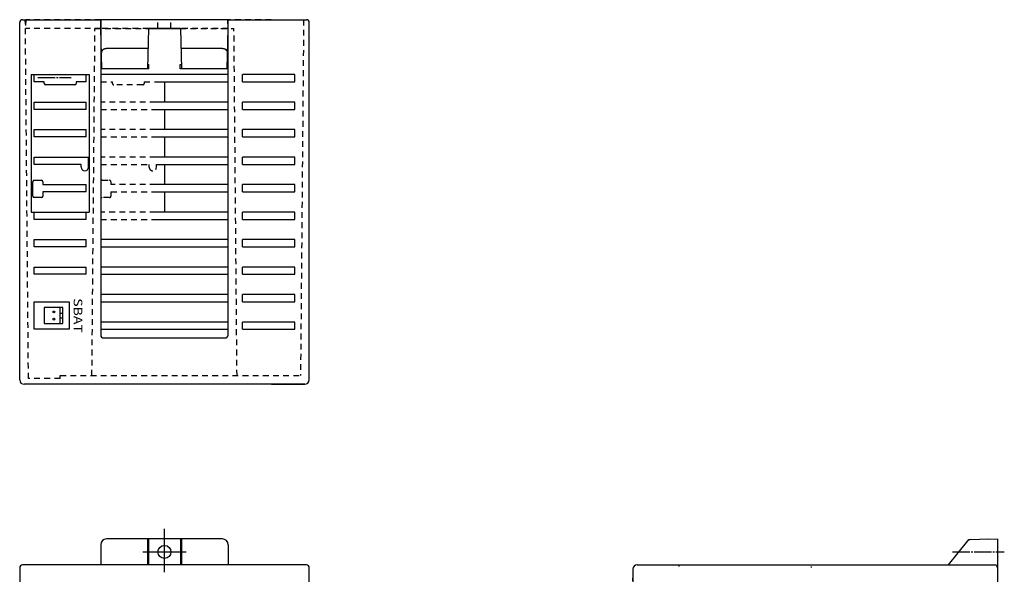
# Model space of a CAD drawing. Extents: x 0 to 580, y 0 to 553.
# Drawn here: x 240 to 580, y 361 to 553 of the extents above; entities that cross this region are included whole.
import ezdxf
from ezdxf.enums import TextEntityAlignment as Align

# ---------------------------------------------------------------- set-up
doc = ezdxf.new("R2010")
doc.units = 0
for name, pattern in [('DASHDOT', [7.5, 6, -0.5, 0.5, -0.5]), ('DASHED', [3.5, 2, -1.5]), ('DIVIDE', [8.5, 6, -0.5, 0.5, -0.5, 0.5, -0.5])]:
    doc.linetypes.add(name, pattern=pattern)
doc.layers.get('0').update_dxf_attribs({"linetype": 'CONTINUOUS'})
for name, color, linetype in [('15__注釈_文字', 7, 'CONTINUOUS'), ('1__メインベ_ス', 7, 'CONTINUOUS'), ('2__サイドベ_ス', 7, 'CONTINUOUS'), ('3__カバ_', 7, 'CONTINUOUS'), ('部品面部品', 5, 'CONTINUOUS')]:
    doc.layers.add(name, color=color, linetype=linetype)

# ---------------------------------------------------------------- blocks, each defined once
blk = doc.blocks.new('A$C0CA01045')
at = {"layer": '1__メインベ_ス', "color": 0, "linetype": 'DASHED'}
for p, q in [((2.08, 126), (2, 123)), ((28, 126), (2.08, 126)), ((47.75, 123), (47.75, 126)), ((52.25, 123), (52.25, 126)), ((86.84, 126), (72, 126)), ((28, 123), (2, 123)), ((44.5, 123), (28, 123)), ((72.03, 123), (55.5, 123)), ((36.78, 116), (30.78, 116))]:
    blk.add_line(p, q, dxfattribs=at)
at = {"layer": '1__メインベ_ス', "color": 0, "linetype": 'CONTINUOUS'}
for p, q in [((28, 123), (28.08, 126)), ((72, 126), (28, 126)), ((72, 123), (71.92, 126)), ((28.37, 109), (28, 123)), ((44.5, 123), (44.13, 109)), ((55.5, 123), (44.5, 123)), ((55.5, 123), (55.87, 109)), ((71.63, 109), (72, 123)), ((44.32, 116), (30.22, 116)), ((69.78, 116), (55.68, 116)), ((44.13, 109), (28.37, 109)), ((71.63, 109), (55.87, 109))]:
    blk.add_line(p, q, dxfattribs=at)
at = {"layer": '1__メインベ_ス', "color": 0, "linetype": 'DASHDOT'}
blk.add_line((6.24, 106), (17.81, 106), dxfattribs=at)
at = {"layer": '1__メインベ_ス', "color": 0, "linetype": 'CONTINUOUS'}
for centre, radius, start, end in [((29.79, 114.1), 1.82, 122.9088, 124.9781), ((29.84, 114.02), 1.91, 120.8886, 122.8928), ((29.88, 113.94), 2, 118.9301, 120.8737), ((29.93, 113.86), 2.09, 117.0293, 118.9163), ((29.97, 113.78), 2.18, 115.182, 117.0164), ((30.01, 113.7), 2.27, 113.3841, 115.1701), ((30.04, 113.62), 2.36, 111.6319, 113.3732), ((30.07, 113.54), 2.44, 109.9215, 111.6219), ((30.1, 113.46), 2.53, 108.2494, 109.9124), ((30.12, 113.39), 2.6, 106.6119, 108.2411), ((30.15, 113.31), 2.68, 105.0058, 106.6045), ((30.16, 113.24), 2.75, 103.4277, 104.9992), ((30.18, 113.18), 2.82, 101.8746, 103.4219), ((30.19, 113.12), 2.88, 100.3435, 101.8695), ((30.2, 113.07), 2.93, 98.8312, 100.3391), ((30.21, 113.02), 2.97, 97.3351, 98.8276), ((30.21, 112.99), 3.01, 95.8523, 97.3321), ((30.21, 112.96), 3.04, 94.38, 95.85), ((30.22, 112.93), 3.07, 92.9156, 94.3784), ((30.22, 112.92), 3.08, 91.4565, 92.9147), ((30.22, 112.91), 3.09, 90, 91.4562), ((69.78, 112.91), 3.09, 88.5435, 90.0003), ((69.78, 112.92), 3.08, 87.0844, 88.5445), ((69.78, 112.94), 3.06, 85.62, 87.086), ((69.79, 112.96), 3.03, 84.1477, 85.6223), ((69.79, 113), 3, 82.6649, 84.1507), ((69.8, 113.04), 2.96, 81.1688, 82.6686), ((69.8, 113.09), 2.91, 79.6565, 81.1731), ((69.81, 113.14), 2.86, 78.1254, 79.6616), ((69.83, 113.2), 2.79, 76.5723, 78.1312), ((69.84, 113.27), 2.73, 74.9942, 76.5789), ((69.86, 113.34), 2.66, 73.3881, 75.0016), ((69.88, 113.41), 2.58, 71.7506, 73.3964), ((69.91, 113.49), 2.5, 70.0785, 71.7598), ((69.94, 113.57), 2.41, 68.3681, 70.0885), ((69.97, 113.65), 2.33, 66.6159, 68.379), ((70.01, 113.73), 2.24, 64.818, 66.6277), ((70.04, 113.81), 2.15, 62.9707, 64.8309), ((70.09, 113.89), 2.06, 61.0699, 62.9846), ((70.13, 113.97), 1.97, 59.1114, 61.0848), ((70.18, 114.05), 1.88, 57.0912, 59.1274), ((70.23, 114.12), 1.79, 55.0049, 57.1082), ((29.07, 114.7), 0.857, 169.6356, 173.0571), ((29.06, 114.71), 0.845, 173.0661, 176.5202), ((29.06, 114.71), 0.839, 176.5257, 179.9981), ((29.09, 114.7), 0.874, 166.2476, 169.6234), ((29.11, 114.69), 0.896, 162.9143, 166.2326), ((29.14, 114.69), 0.924, 159.6462, 162.8967), ((29.17, 114.67), 0.957, 156.4523, 159.6266), ((29.2, 114.66), 0.996, 153.3397, 156.4312), ((29.24, 114.64), 1.04, 150.3138, 153.3175), ((29.29, 114.61), 1.09, 147.3783, 150.2909), ((29.33, 114.58), 1.14, 144.5352, 147.355), ((29.38, 114.55), 1.2, 141.7852, 144.5119), ((29.43, 114.51), 1.26, 139.1278, 141.7622), ((29.48, 114.47), 1.33, 136.5615, 139.1053), ((29.53, 114.42), 1.4, 134.084, 136.5397), ((29.58, 114.36), 1.48, 131.6922, 134.0629), ((29.64, 114.3), 1.56, 129.3827, 131.6721), ((29.69, 114.24), 1.64, 127.1517, 129.3635), ((29.74, 114.17), 1.73, 124.9951, 127.1336), ((70.28, 114.19), 1.7, 52.8483, 55.023), ((70.33, 114.26), 1.62, 50.6173, 52.8675), ((70.38, 114.32), 1.53, 48.3078, 50.6374), ((70.43, 114.38), 1.46, 45.916, 48.3289), ((70.49, 114.43), 1.38, 43.4385, 45.9379), ((70.54, 114.48), 1.31, 40.8722, 43.461), ((70.59, 114.52), 1.24, 38.2148, 40.8952), ((70.64, 114.56), 1.18, 35.4648, 38.2381), ((70.68, 114.6), 1.12, 32.6217, 35.4881), ((70.73, 114.62), 1.07, 29.6862, 32.6446), ((70.77, 114.65), 1.02, 26.6603, 29.7084), ((70.81, 114.66), 0.982, 23.5477, 26.6814), ((70.84, 114.68), 0.946, 20.3538, 23.5673), ((70.87, 114.69), 0.914, 17.0857, 20.3714), ((70.9, 114.7), 0.888, 13.7524, 17.1008), ((70.92, 114.7), 0.868, 10.3644, 13.7646), ((70.93, 114.7), 0.852, 6.9339, 10.3734), ((70.94, 114.71), 0.843, 3.4743, 6.9394), ((70.94, 114.71), 0.838, 360, 3.4762)]:
    blk.add_arc(centre, radius, start, end, dxfattribs=at)
at = {"layer": '3__カバ_', "color": 0, "linetype": 'CONTINUOUS'}
for p, q in [((1, 126), (28, 126)), ((28, 126), (28, 17)), ((72, 126), (99, 126)), ((72, 17), (72, 126)), ((0, 1.5), (0, 125)), ((0, 1.5), (0, 124)), ((44.5, 123), (55.5, 123)), ((100, 1.5), (100, 125)), ((28, 110.5), (28.33, 110.5)), ((44.6, 109), (44.13, 109)), ((44.17, 110.5), (44.6, 110.5)), ((44.6, 109), (44.6, 110.5)), ((55.4, 109), (55.4, 110.5)), ((55.4, 110.5), (55.83, 110.5)), ((55.87, 109), (55.4, 109)), ((71.67, 110.5), (72, 110.5)), ((4, 107), (24, 107)), ((4, 107), (4, 59.5)), ((5, 104.5), (5, 107)), ((23, 104.5), (23, 107)), ((24, 107), (24, 59.5)), ((72, 107), (28, 107)), ((95, 107), (77, 107)), ((77, 104.5), (77, 107)), ((95, 104.5), (95, 107)), ((8.5, 104.5), (5, 104.5)), ((8.5, 104), (8.5, 104.5)), ((19, 103.5), (9, 103.5)), ((23, 104.5), (19.5, 104.5)), ((19.5, 104.5), (19.5, 104)), ((47, 104.5), (72, 104.5)), ((50, 104.5), (50, 97.5)), ((77, 104.5), (95, 104.5)), ((5, 97.5), (23, 97.5)), ((5, 95), (5, 97.5)), ((23, 95), (23, 97.5)), ((72, 97.5), (47, 97.5)), ((95, 97.5), (77, 97.5)), ((77, 95), (77, 97.5)), ((95, 95), (95, 97.5)), ((23, 95), (5, 95)), ((47, 95), (72, 95)), ((50, 95), (50, 88)), ((77, 95), (95, 95)), ((5, 88), (23, 88)), ((5, 85.5), (5, 88)), ((23, 85.5), (5, 85.5)), ((23, 85.5), (23, 88)), ((72, 88), (47, 88)), ((47, 85.5), (72, 85.5)), ((50, 85.5), (50, 78.5)), ((95, 88), (77, 88)), ((77, 85.5), (77, 88)), ((77, 85.5), (95, 85.5)), ((95, 85.5), (95, 88)), ((5, 76), (5, 78.5)), ((5, 78.5), (23.75, 78.5)), ((23.75, 75), (23.75, 78.5)), ((72, 78.5), (47, 78.5)), ((95, 78.5), (77, 78.5)), ((77, 76), (77, 78.5)), ((95, 76), (95, 78.5)), ((21.25, 76), (5, 76)), ((21.25, 75), (21.25, 76)), ((47.25, 75), (47.25, 76)), ((47.25, 76), (72, 76)), ((50, 76), (50, 69)), ((77, 76), (95, 76)), ((4.5, 65), (4.5, 70)), ((5, 70.5), (7.5, 70.5)), ((8, 70), (8, 69)), ((8, 69), (23, 69)), ((23, 66.5), (23, 69)), ((72, 69), (47, 69)), ((95, 69), (77, 69)), ((77, 66.5), (77, 69)), ((95, 66.5), (95, 69)), ((8, 66.5), (8, 65)), ((23, 66.5), (8, 66.5)), ((47, 66.5), (72, 66.5)), ((50, 66.5), (50, 59.5)), ((77, 66.5), (95, 66.5)), ((7.5, 64.5), (5, 64.5)), ((4, 59.5), (24, 59.5)), ((5, 57), (5, 59.5)), ((23, 57), (23, 59.5)), ((72, 59.5), (46.95, 59.5)), ((95, 59.5), (77, 59.5)), ((77, 57), (77, 59.5)), ((95, 57), (95, 59.5)), ((23, 57), (5, 57)), ((46.95, 57), (72, 57)), ((77, 57), (95, 57)), ((5, 47.5), (5, 50)), ((5, 50), (23, 50)), ((23, 47.5), (23, 50)), ((72, 50), (28, 50)), ((95, 50), (77, 50)), ((77, 47.5), (77, 50)), ((95, 47.5), (95, 50)), ((23, 47.5), (5, 47.5)), ((28, 47.5), (72, 47.5)), ((77, 47.5), (95, 47.5)), ((5, 38), (5, 40.5)), ((5, 40.5), (23, 40.5)), ((23, 38), (5, 38)), ((23, 38), (23, 40.5)), ((72, 40.5), (28, 40.5)), ((28, 38), (72, 38)), ((95, 40.5), (77, 40.5)), ((77, 38), (77, 40.5)), ((77, 38), (95, 38)), ((95, 38), (95, 40.5)), ((72, 31), (28, 31)), ((95, 31), (77, 31)), ((77, 28.5), (77, 31)), ((95, 28.5), (95, 31)), ((5, 19), (5, 28.5)), ((5, 28.5), (17.14, 28.5)), ((17.14, 28.5), (17.14, 19)), ((28, 28.5), (72, 28.5)), ((77, 28.5), (95, 28.5)), ((72, 21.5), (28, 21.5)), ((95, 21.5), (77, 21.5)), ((77, 19), (77, 21.5)), ((95, 19), (95, 21.5)), ((17.14, 19), (5, 19)), ((28, 19), (72, 19)), ((77, 19), (95, 19)), ((29, 16), (71, 16)), ((98.5, 0), (1.5, 0)), ((87, 0), (98.5, 0))]:
    blk.add_line(p, q, dxfattribs=at)
at = {"layer": '3__カバ_', "color": 0, "linetype": 'DASHED'}
for p, q in [((3.03, 2), (1.95, 126)), ((98.05, 126), (96.98, 3)), ((24.95, 3), (26, 123)), ((26, 123), (44.5, 123)), ((55.5, 123), (74, 123)), ((75.05, 3), (74, 123)), ((44.13, 109), (33, 109)), ((67, 109), (55.87, 109)), ((28, 104.5), (32, 104.5)), ((32, 104), (32, 104.5)), ((42.5, 103.5), (32.5, 103.5)), ((43, 104.5), (43, 104)), ((43, 104.5), (47, 104.5)), ((47, 97.5), (28, 97.5)), ((28, 95), (47, 95)), ((47, 88), (28, 88)), ((28, 85.5), (47, 85.5)), ((47, 78.5), (28, 78.5)), ((28, 76), (44.75, 76)), ((44.75, 75), (44.75, 76)), ((28.5, 70.5), (31, 70.5)), ((31.5, 70), (31.5, 69)), ((47, 69), (31.5, 69)), ((31.5, 66.5), (31.5, 65)), ((31.5, 66.5), (47, 66.5)), ((31, 64.5), (28.5, 64.5)), ((46.95, 59.5), (28, 59.5)), ((28, 57), (46.95, 57)), ((14, 2), (3.03, 2)), ((14, 2), (14, 3)), ((14, 3), (96.98, 3))]:
    blk.add_line(p, q, dxfattribs=at)
at = {"layer": '3__カバ_', "color": 0, "linetype": 'CONTINUOUS'}
for centre, radius, start, end in [((1, 125), 1, 90, 180), ((99, 125), 1, 0, 90), ((9, 104), 0.5, 180, 270), ((19, 104), 0.5, 270, 0), ((22.5, 75), 1.25, 180, 0), ((46, 75), 1.25, 323.1301, 0), ((5, 70), 0.5, 90, 180), ((7.5, 70), 0.5, 0, 90), ((5, 65), 0.5, 180, 270), ((7.5, 65), 0.5, 270, 0), ((29, 17), 1, 180, 270), ((71, 17), 1, 270, 0), ((1.5, 1.5), 1.5, 180, 270), ((98.5, 1.5), 1.5, 270, 0)]:
    blk.add_arc(centre, radius, start, end, dxfattribs=at)
at = {"layer": '3__カバ_', "color": 0, "linetype": 'DASHED'}
for centre, radius, start, end in [((32.5, 104), 0.5, 180, 270), ((42.5, 104), 0.5, 270, 0), ((46, 75), 1.25, 180, 323.1301), ((28.5, 70), 0.5, 90, 180), ((31, 70), 0.5, 0, 90), ((28.5, 65), 0.5, 180, 270), ((31, 65), 0.5, 270, 0)]:
    blk.add_arc(centre, radius, start, end, dxfattribs=at)
at = {"layer": '部品面部品', "color": 0}
for p, q in [((14.91, 26.5), (13.91, 26.5)), ((13.91, 26.5), (13.91, 21))]:
    blk.add_line(p, q, dxfattribs=at)
for points in [[(8.41, 26.5), (8.41, 21), (14.91, 21), (14.91, 26.5)], [(13.91, 24.5), (13.91, 23), (14.91, 23), (14.91, 24.5)]]:
    blk.add_lwpolyline(points, close=True, dxfattribs=at)
for centre in [(11.84, 25), (11.84, 22.5)]:
    blk.add_circle(centre, 0.32, dxfattribs=at)
at = {"layer": '15__注釈_文字', "color": 0, "width": 1.188333}
blk.add_text('SBAT', height=3, rotation=270, dxfattribs=at).set_placement((18.64, 23.75), align=Align.CENTER)
blk = doc.blocks.new('A$C4AE60DBA')
at = {"layer": '15__注釈_文字', "color": 0, "linetype": 'CONTINUOUS'}
for p, q in [((60.47, 163), (58.25, 163)), ((60.47, 163), (60.47, 160.61)), ((60.47, 151.75), (60.47, 153.78)), ((60.47, 151.75), (62.68, 151.75))]:
    blk.add_line(p, q, dxfattribs=at)
at = {"layer": '1__メインベ_ス', "color": 0, "linetype": 'CONTINUOUS'}
for p, q in [((109, 186), (115.71, 194.37)), ((115.71, 194.37), (116, 194.82)), ((116, 194.82), (116.53, 194.83)), ((116.53, 194.83), (123, 195)), ((123, 195), (126, 194.92)), ((126, 195), (126, 185)), ((115.71, 0.55), (109, 9)), ((126, 10), (126, 0)), ((116.47, 0.17), (123, 0)), ((123, 0), (126, 0.08))]:
    blk.add_line(p, q, dxfattribs=at)
at = {"layer": '1__メインベ_ス', "color": 0, "linetype": 'DASHDOT'}
for p, q in [((110.4, 190.5), (128.3, 190.5)), ((110.4, 4.5), (128.3, 4.5))]:
    blk.add_line(p, q, dxfattribs=at)
at = {"layer": '1__メインベ_ス', "color": 0, "linetype": 'DASHED'}
blk.add_line((126, 185), (126, 10), dxfattribs=at)
at = {"layer": '1__メインベ_ス', "color": 0, "linetype": 'CONTINUOUS'}
for centre, start, end in [((116.55, 193.83), 91.5, 147.0912), ((116.49, 1.17), 218.4477, 268.5)]:
    blk.add_arc(centre, 1, start, end, dxfattribs=at)
at = {"layer": '2__サイドベ_ス', "color": 0, "linetype": 'CONTINUOUS'}
for p, q in [((126, 184), (126, 11)), ((17.06, 169), (17.06, 28.5)), ((17.24, 168.82), (17.06, 169)), ((126, 169), (17.06, 169)), ((17.24, 168.82), (17.24, 28.68)), ((23.26, 168.82), (17.24, 168.82)), ((23.26, 168.82), (23.5, 169)), ((23.26, 168.82), (23.26, 28.68)), ((23.5, 28.5), (23.5, 169)), ((26.5, 28.5), (26.5, 169)), ((26.5, 169), (26.74, 168.82)), ((26.74, 168.82), (26.74, 28.68)), ((26.74, 168.82), (32.76, 168.82)), ((32.76, 168.82), (33, 169)), ((32.76, 168.82), (32.76, 28.68)), ((33, 28.5), (33, 169)), ((36, 28.5), (36, 169)), ((36, 169), (36.24, 168.82)), ((36.24, 168.82), (36.24, 28.68)), ((36.24, 168.82), (42.26, 168.82)), ((42.26, 168.82), (42.5, 169)), ((42.26, 168.82), (42.26, 28.68)), ((42.5, 28.5), (42.5, 169)), ((45.5, 28.5), (45.5, 169)), ((45.95, 168.61), (45.5, 169)), ((45.95, 168.61), (45.95, 28.89)), ((45.95, 168.61), (51.55, 168.61)), ((51.55, 168.61), (52, 169)), ((51.55, 168.61), (51.55, 165.6)), ((52, 28.5), (52, 169)), ((55, 28.5), (55, 169)), ((55.45, 168.61), (55, 169)), ((55.45, 168.61), (55.45, 165.44)), ((55.45, 168.61), (61.05, 168.61)), ((61.05, 168.61), (61.5, 169)), ((61.05, 168.61), (61.05, 28.89)), ((61.5, 28.5), (61.5, 169)), ((64.5, 28.5), (64.5, 169)), ((64.5, 169), (64.74, 168.82)), ((64.74, 168.82), (64.74, 28.68)), ((64.74, 168.82), (70.76, 168.82)), ((66.25, 168.82), (66.25, 117)), ((69.25, 168.82), (69.25, 117)), ((70.76, 168.82), (71, 169)), ((70.76, 168.82), (70.76, 28.68)), ((71, 28.5), (71, 169)), ((74, 28.5), (74, 169)), ((74, 169), (74.24, 168.82)), ((74.24, 168.82), (74.24, 28.68)), ((74.24, 168.82), (80.26, 168.82)), ((75.75, 168.82), (75.75, 117)), ((78.75, 168.82), (78.75, 117)), ((80.26, 168.82), (80.5, 169)), ((80.26, 168.82), (80.26, 28.68)), ((80.5, 28.5), (80.5, 169)), ((83.5, 28.5), (83.5, 169)), ((83.5, 169), (83.74, 168.82)), ((83.74, 168.82), (83.74, 28.68)), ((83.74, 168.82), (89.76, 168.82)), ((85.25, 168.82), (85.25, 117)), ((88.25, 168.82), (88.25, 117)), ((89.76, 168.82), (90, 169)), ((89.76, 168.82), (89.76, 28.68)), ((90, 28.5), (90, 169)), ((93, 28.5), (93, 169)), ((93, 169), (93.24, 168.82)), ((93.24, 168.82), (93.24, 28.68)), ((93.24, 168.82), (99.26, 168.82)), ((94.75, 168.82), (94.75, 117)), ((97.75, 168.82), (97.75, 117)), ((99.26, 168.82), (99.5, 169)), ((99.26, 168.82), (99.26, 28.68)), ((99.5, 28.5), (99.5, 169)), ((102.5, 28.5), (102.5, 169)), ((102.5, 169), (102.74, 168.82)), ((102.74, 168.82), (102.74, 28.68)), ((102.74, 168.82), (108.76, 168.82)), ((104.25, 168.82), (104.25, 117)), ((107.25, 168.82), (107.25, 117)), ((108.76, 168.82), (109, 169)), ((108.76, 168.82), (108.76, 28.68)), ((109, 28.5), (109, 169)), ((51.74, 165.5), (51.55, 165.6)), ((51.74, 165.5), (51.74, 160.5)), ((55.26, 165.35), (55.45, 165.44)), ((55.26, 165.35), (55.26, 160.65)), ((51.55, 160.41), (51.74, 160.5)), ((51.55, 160.41), (51.55, 111.6)), ((55.26, 160.65), (55.45, 160.56)), ((55.45, 160.56), (55.45, 111.44)), ((66.25, 117), (69.25, 117)), ((75.75, 117), (78.75, 117)), ((85.25, 117), (88.25, 117)), ((94.75, 117), (97.75, 117)), ((104.25, 117), (107.25, 117)), ((51.74, 111.5), (51.55, 111.6)), ((51.74, 111.5), (51.74, 106.5)), ((55.26, 111.35), (55.45, 111.44)), ((55.26, 111.35), (55.26, 106.65)), ((51.55, 106.41), (51.74, 106.5)), ((51.55, 106.41), (51.55, 95.6)), ((55.26, 106.65), (55.45, 106.56)), ((55.45, 106.56), (55.45, 95.44)), ((51.74, 95.5), (51.55, 95.6)), ((51.74, 95.5), (51.74, 90.5)), ((55.26, 95.35), (55.45, 95.44)), ((55.26, 95.35), (55.26, 90.65)), ((51.55, 90.41), (51.74, 90.5)), ((51.55, 90.41), (51.55, 41.6)), ((55.26, 90.65), (55.45, 90.56)), ((55.45, 90.56), (55.45, 41.44)), ((51.74, 41.5), (51.55, 41.6)), ((51.74, 41.5), (51.74, 36.5)), ((55.26, 41.35), (55.45, 41.44)), ((55.26, 41.35), (55.26, 36.65)), ((51.55, 36.41), (51.74, 36.5)), ((51.55, 36.41), (51.55, 28.89)), ((55.26, 36.65), (55.45, 36.56)), ((55.45, 36.56), (55.45, 28.89)), ((17.06, 28.5), (17.24, 28.68)), ((126, 28.5), (17.06, 28.5)), ((23.26, 28.68), (17.24, 28.68)), ((23.26, 28.68), (23.5, 28.5)), ((26.5, 28.5), (26.74, 28.68)), ((26.74, 28.68), (32.76, 28.68)), ((32.76, 28.68), (33, 28.5)), ((36, 28.5), (36.24, 28.68)), ((36.24, 28.68), (42.26, 28.68)), ((42.26, 28.68), (42.5, 28.5)), ((45.5, 28.5), (45.95, 28.89)), ((45.95, 28.89), (51.55, 28.89)), ((51.55, 28.89), (52, 28.5)), ((55, 28.5), (55.45, 28.89)), ((55.45, 28.89), (61.05, 28.89)), ((61.05, 28.89), (61.5, 28.5)), ((64.5, 28.5), (64.74, 28.68)), ((64.74, 28.68), (70.76, 28.68)), ((70.76, 28.68), (71, 28.5)), ((74, 28.5), (74.24, 28.68)), ((74.24, 28.68), (80.26, 28.68)), ((80.26, 28.68), (80.5, 28.5)), ((83.5, 28.5), (83.74, 28.68)), ((83.74, 28.68), (89.76, 28.68)), ((89.76, 28.68), (90, 28.5)), ((93, 28.5), (93.24, 28.68)), ((93.24, 28.68), (99.26, 28.68)), ((99.26, 28.68), (99.5, 28.5)), ((102.5, 28.5), (102.74, 28.68)), ((102.74, 28.68), (108.76, 28.68)), ((108.76, 28.68), (109, 28.5))]:
    blk.add_line(p, q, dxfattribs=at)
at = {"layer": '2__サイドベ_ス', "color": 0, "linetype": 'DASHED'}
blk.add_line((0, 152.5), (0, 181.5), dxfattribs=at)
at = {"layer": '2__サイドベ_ス', "color": 0, "linetype": 'DASHDOT'}
for p, q in [((53.4, 167.85), (53.4, 34.4)), ((48.55, 163), (58.25, 163)), ((48.55, 109), (58.25, 109)), ((48.55, 93), (58.25, 93)), ((48.8, 39), (58, 39))]:
    blk.add_line(p, q, dxfattribs=at)
at = {"layer": '2__サイドベ_ス', "color": 0, "linetype": 'DIVIDE'}
for p, q in [((51.55, 165.6), (51.55, 160.41)), ((55.45, 165.44), (55.45, 160.56)), ((51.55, 111.6), (51.55, 106.41)), ((55.45, 111.44), (55.45, 106.56)), ((51.55, 95.6), (51.55, 90.41)), ((55.45, 95.44), (55.45, 90.56)), ((51.55, 41.6), (51.55, 36.41)), ((55.45, 41.44), (55.45, 36.56))]:
    blk.add_line(p, q, dxfattribs=at)
at = {"layer": '2__サイドベ_ス', "color": 0, "linetype": 'DASHED'}
for centre, radius in [((53.4, 163), 1.5), ((53.4, 163), 1.23), ((53.4, 109), 1.5), ((53.4, 109), 1.23), ((53.4, 93), 1.5), ((53.4, 93), 1.23), ((53.4, 39), 1.5), ((53.4, 39), 1.23)]:
    blk.add_circle(centre, radius, dxfattribs=at)
at = {"layer": '2__サイドベ_ス', "color": 0, "linetype": 'CONTINUOUS'}
for centre, radius, start, end in [((53.4, 163), 3.18, 125.425, 234.575), ((53.4, 163), 3, 123.6386, 236.3614), ((53.4, 163), 3, 308.3614, 51.6386), ((53.4, 163), 3.18, 309.9759, 50.0241), ((53.4, 109), 3.18, 125.425, 234.575), ((53.4, 109), 3, 123.6386, 236.3614), ((53.4, 109), 3, 308.3614, 51.6386), ((53.4, 109), 3.18, 309.9759, 50.0241), ((53.4, 93), 3.18, 125.425, 234.575), ((53.4, 93), 3, 123.6386, 236.3614), ((53.4, 93), 3, 308.3614, 51.6386), ((53.4, 93), 3.18, 309.9759, 50.0241), ((53.4, 39), 3.18, 125.425, 234.575), ((53.4, 39), 3, 123.6386, 236.3614), ((53.4, 39), 3, 308.3614, 51.6386), ((53.4, 39), 3.18, 309.9759, 50.0241)]:
    blk.add_arc(centre, radius, start, end, dxfattribs=at)
at = {"layer": '2__サイドベ_ス', "color": 0, "linetype": 'DIVIDE'}
for centre, radius, start, end in [((53.4, 163), 3.18, 50.0241, 125.425), ((53.4, 163), 3, 51.6386, 123.6386), ((53.4, 163), 3.18, 234.575, 309.9759), ((53.4, 163), 3, 236.3614, 308.3614), ((53.4, 109), 3.18, 50.0241, 125.425), ((53.4, 109), 3, 51.6386, 123.6386), ((53.4, 109), 3.18, 234.575, 309.9759), ((53.4, 109), 3, 236.3614, 308.3614), ((53.4, 93), 3.18, 50.0241, 125.425), ((53.4, 93), 3, 51.6386, 123.6386), ((53.4, 93), 3.18, 234.575, 309.9759), ((53.4, 93), 3, 236.3614, 308.3614), ((53.4, 39), 3.18, 50.0241, 125.425), ((53.4, 39), 3, 51.6386, 123.6386), ((53.4, 39), 3.18, 234.575, 309.9759), ((53.4, 39), 3, 236.3614, 308.3614)]:
    blk.add_arc(centre, radius, start, end, dxfattribs=at)
at = {"layer": '3__カバ_', "color": 0, "linetype": 'CONTINUOUS'}
for p, q in [((0, 184.5), (0, 10.5)), ((1.5, 186), (125, 186)), ((126, 185), (126, 10)), ((17, 28.5), (17, 169)), ((17, 169), (126, 169)), ((17, 28.5), (126, 28.5)), ((1.5, 9), (125, 9))]:
    blk.add_line(p, q, dxfattribs=at)
at = {"layer": '3__カバ_', "color": 0, "linetype": 'DASHED'}
for p, q in [((16, 185.5), (16, 186)), ((61.75, 185.1), (61.75, 185.5)), ((1, 14), (0, 13)), ((16, 9.5), (16, 9)), ((107, 9.5), (107, 9.9))]:
    blk.add_line(p, q, dxfattribs=at)
at = {"layer": '3__カバ_', "color": 0, "linetype": 'CONTINUOUS'}
for centre, radius, start, end in [((1.5, 184.5), 1.5, 90, 180), ((125, 185), 1, 0, 90), ((1.5, 10.5), 1.5, 180, 270), ((125, 10), 1, 270, 0)]:
    blk.add_arc(centre, radius, start, end, dxfattribs=at)
blk = doc.blocks.new('A$C06853D7D')
for p, q in [((50, 186), (50, 200.9)), ((47, 197.45), (30, 197.45)), ((44.13, 197.45), (44.13, 188.45)), ((44.5, 197.45), (44.5, 188.45)), ((70, 197.45), (47, 197.45)), ((55.5, 197.45), (55.5, 188.45)), ((55.87, 197.45), (55.87, 188.45)), ((28, 195.45), (28, 188.45)), ((72, 195.45), (72, 188.45)), ((42.55, 192.95), (57.45, 192.95)), ((0, 187.45), (0, 12.45)), ((99, 188.45), (1, 188.45)), ((44.13, 188.45), (28, 188.45)), ((55.5, 188.45), (44.5, 188.45)), ((72, 188.45), (55.87, 188.45)), ((100, 12.45), (100, 187.45)), ((100, 12.45), (100, 187.45))]:
    blk.add_line(p, q)
blk.add_circle((50, 192.95), 2.25)
for centre, radius, start, end in [((30, 195.45), 2, 90, 180), ((70, 195.45), 2, 0, 90), ((1, 187.45), 1, 90, 180), ((99, 187.45), 1, 0, 90)]:
    blk.add_arc(centre, radius, start, end)

msp = doc.modelspace()

# ---------------------------------------------------------------- block references
for name, p in [('A$C0CA01045', (240.01, 426.9)), ('A$C06853D7D', (240.01, 176)), ('A$C4AE60DBA', (451.72, 178.45))]:
    msp.add_blockref(name, p)

doc.saveas('drawing.dxf')
